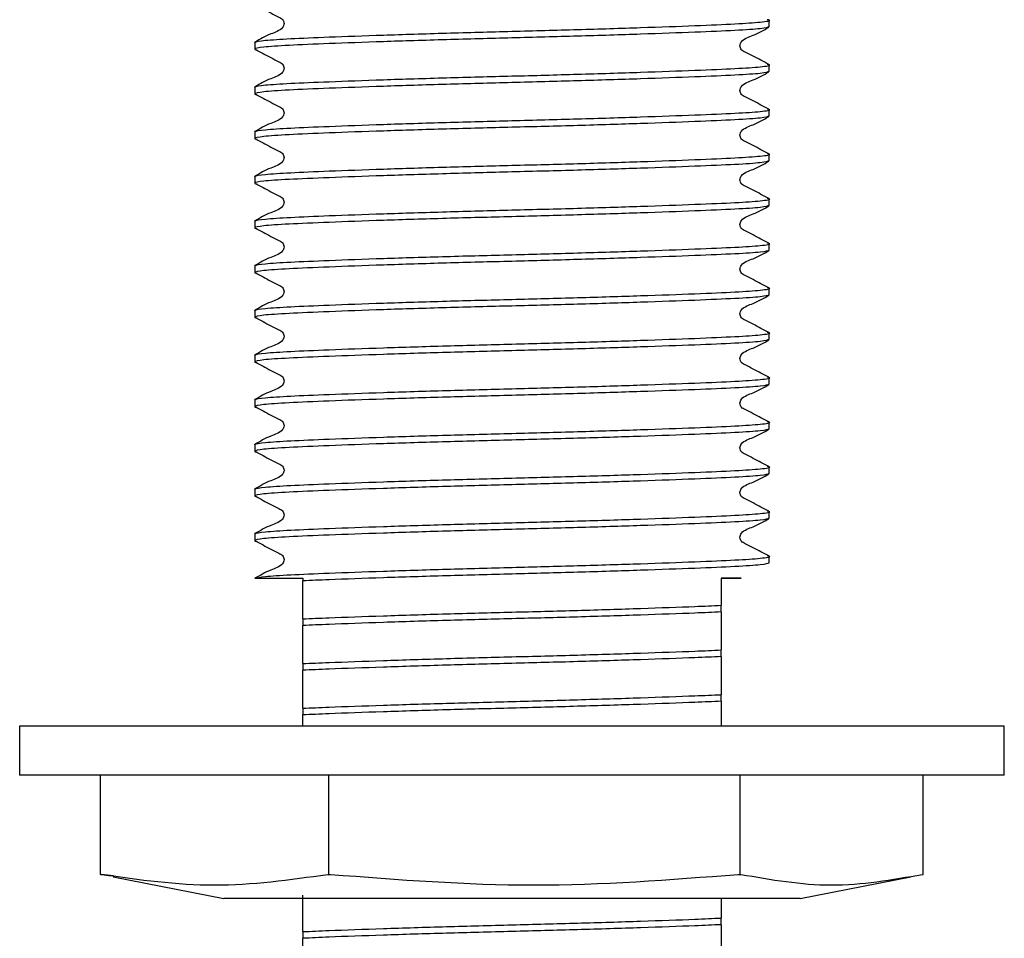
# Model space of a CAD drawing. Units: millimetres. Extents: x -1494 to 1924, y 7 to 1890.
# Drawn here: x 1781 to 1901, y 736 to 848 of the extents above; entities that cross this region are included whole.
import ezdxf

# ---------------------------------------------------------------- set-up
doc = ezdxf.new("R2010")
doc.units = ezdxf.units.MM
doc.header["$LTSCALE"] = 10

msp = doc.modelspace()

# ---------------------------------------------------------------- linework, layer by layer
at = {"color": 7, "linetype": 'Continuous', "lineweight": 25}
for p, q in [((1872.83, 846.87), (1872.83, 847.68)), ((1810.13, 844.96), (1810.13, 844.15)), ((1872.83, 841.42), (1872.83, 842.24)), ((1810.13, 839.51), (1810.13, 838.7)), ((1872.83, 835.98), (1872.83, 836.79)), ((1810.13, 834.07), (1810.13, 833.26)), ((1872.83, 830.54), (1872.83, 831.35)), ((1810.13, 828.63), (1810.13, 827.82)), ((1872.83, 825.1), (1872.83, 825.91)), ((1810.13, 823.19), (1810.13, 822.37)), ((1872.83, 819.65), (1872.83, 820.46)), ((1810.13, 817.74), (1810.13, 816.93)), ((1872.83, 814.21), (1872.83, 815.02)), ((1810.13, 812.3), (1810.13, 811.49)), ((1872.83, 808.77), (1872.83, 809.58)), ((1810.13, 806.86), (1810.13, 806.05)), ((1872.83, 803.32), (1872.83, 804.14)), ((1810.13, 801.41), (1810.13, 800.6)), ((1872.83, 797.88), (1872.83, 798.69)), ((1810.13, 795.97), (1810.13, 795.16)), ((1872.83, 792.44), (1872.83, 793.25)), ((1810.13, 790.53), (1810.13, 789.72)), ((1872.83, 787), (1872.83, 787.81)), ((1810.13, 785.09), (1810.13, 784.27)), ((1872.83, 781.55), (1872.83, 782.36)), ((1810.16, 779.68), (1815.98, 779.68)), ((1815.98, 779.68), (1815.98, 779.36)), ((1866.98, 775.58), (1866.98, 776.39)), ((1815.98, 774.73), (1815.98, 773.92)), ((1866.98, 770.14), (1866.98, 770.95)), ((1815.98, 769.29), (1815.98, 768.48)), ((1866.98, 764.69), (1866.98, 765.5)), ((1815.98, 763.85), (1815.98, 763.03)), ((1781.48, 761.68), (1781.48, 755.68)), ((1789.39, 761.68), (1781.48, 761.68)), ((1901.48, 761.68), (1789.39, 761.68)), ((1901.48, 755.68), (1901.48, 761.68)), ((1789.39, 755.68), (1781.48, 755.68)), ((1901.48, 755.68), (1789.39, 755.68)), ((1791.35, 743.61), (1791.35, 755.68)), ((1819.15, 743.61), (1819.15, 755.68)), ((1869.28, 743.61), (1869.28, 755.68)), ((1891.61, 743.61), (1891.61, 755.68)), ((1791.35, 743.61), (1791.48, 743.61)), ((1792.92, 743.44), (1791.46, 743.61)), ((1792.89, 743.32), (1806.37, 740.68)), ((1819.03, 743.61), (1819.15, 743.61)), ((1819.15, 743.61), (1819.38, 743.61)), ((1869.05, 743.61), (1869.28, 743.61)), ((1869.28, 743.61), (1869.39, 743.61)), ((1876.6, 740.68), (1890.08, 743.32)), ((1891.51, 743.61), (1891.61, 743.61)), ((1810.99, 740.68), (1806.37, 740.68)), ((1876.6, 740.68), (1810.99, 740.68)), ((1866.98, 737.48), (1866.98, 738.29)), ((1815.98, 736.63), (1815.98, 735.82))]:
    msp.add_line(p, q, dxfattribs=at)
for points, knots in [([(1810.17, 849.54), (1810.82, 849.21), (1811.78, 848.72), (1812.88, 848.13), (1813.48, 847.86), (1813.67, 847.54), (1813.73, 847.27), (1813.67, 846.99), (1813.26, 846.38), (1811.85, 845.98), (1810.77, 845.35), (1810.16, 844.99)], [0, 0, 0, 0, 0.2512338, 0.3763791, 0.4383213, 0.4692478, 0.5000774, 0.5309071, 0.5618336, 0.7487626, 1, 1, 1, 1]), ([(1810.13, 844.96), (1810.14, 844.97), (1810.18, 845.06), (1811.12, 845.22), (1814.25, 845.42), (1819.12, 845.63), (1825.62, 845.86), (1833.33, 846.1), (1841.48, 846.32), (1849.64, 846.53), (1857.35, 846.77), (1863.93, 847.01), (1868.97, 847.23), (1871.99, 847.44), (1873.21, 847.62), (1872.69, 847.71), (1872.6, 847.73)], [0, 0, 0, 0, 0.011618, 0.090914, 0.167408, 0.244259, 0.327542, 0.410826, 0.491267, 0.571708, 0.654992, 0.738275, 0.818717, 0.899158, 0.982441, 1, 1, 1, 1]), ([(1872.83, 846.87), (1872.62, 846.79), (1872.2, 846.63), (1868.91, 846.41), (1863.95, 846.2), (1857.34, 845.96), (1849.64, 845.72), (1841.48, 845.51), (1833.33, 845.29), (1825.62, 845.05), (1819.02, 844.81), (1814.04, 844.6), (1810.84, 844.39), (1810.13, 844.21), (1810.11, 844.1), (1810.34, 844.07), (1810.43, 844.05)], [0, 0, 0, 0, 0.082097, 0.161393, 0.240689, 0.322786, 0.404884, 0.48418, 0.563475, 0.645573, 0.72767, 0.806966, 0.886262, 0.968359, 0.987121, 1, 1, 1, 1]), ([(1872.78, 842.29), (1872.15, 842.62), (1871.19, 843.1), (1870.09, 843.69), (1869.49, 843.97), (1869.3, 844.28), (1869.24, 844.55), (1869.3, 844.82), (1869.71, 845.44), (1871.12, 845.84), (1872.18, 846.46), (1872.79, 846.82)], [0, 0, 0, 0, 0.251662, 0.3767, 0.438527, 0.469354, 0.500074, 0.530794, 0.561622, 0.748337, 1, 1, 1, 1]), ([(1810.17, 844.1), (1810.82, 843.77), (1811.78, 843.28), (1812.88, 842.69), (1813.48, 842.41), (1813.67, 842.09), (1813.73, 841.82), (1813.67, 841.55), (1813.26, 840.93), (1811.85, 840.53), (1810.77, 839.91), (1810.16, 839.55)], [0, 0, 0, 0, 0.251234, 0.376379, 0.438321, 0.469248, 0.500077, 0.530907, 0.561834, 0.748763, 1, 1, 1, 1]), ([(1872.83, 841.42), (1872.62, 841.34), (1872.2, 841.18), (1868.91, 840.97), (1863.95, 840.76), (1857.34, 840.52), (1849.64, 840.28), (1841.48, 840.06), (1833.33, 839.85), (1825.62, 839.61), (1819.02, 839.37), (1814.04, 839.16), (1810.84, 838.94), (1810.13, 838.76), (1810.11, 838.65), (1810.34, 838.62), (1810.43, 838.61)], [0, 0, 0, 0, 0.082097, 0.161393, 0.240689, 0.322786, 0.404884, 0.48418, 0.563475, 0.645573, 0.72767, 0.806966, 0.886262, 0.968359, 0.987121, 1, 1, 1, 1]), ([(1810.13, 839.51), (1810.14, 839.53), (1810.18, 839.61), (1811.12, 839.78), (1814.25, 839.98), (1819.12, 840.18), (1825.62, 840.42), (1833.33, 840.66), (1841.48, 840.87), (1849.64, 841.09), (1857.35, 841.33), (1863.93, 841.57), (1868.97, 841.78), (1871.99, 841.99), (1873.21, 842.17), (1872.69, 842.27), (1872.6, 842.29)], [0, 0, 0, 0, 0.011618, 0.090914, 0.167408, 0.244259, 0.327542, 0.410826, 0.491267, 0.571708, 0.654992, 0.738275, 0.818717, 0.899158, 0.982441, 1, 1, 1, 1]), ([(1872.78, 836.85), (1872.15, 837.17), (1871.19, 837.66), (1870.09, 838.25), (1869.49, 838.52), (1869.3, 838.84), (1869.24, 839.11), (1869.3, 839.38), (1869.71, 840), (1871.12, 840.39), (1872.18, 841.02), (1872.79, 841.37)], [0, 0, 0, 0, 0.251662, 0.3767, 0.438527, 0.469354, 0.500074, 0.530794, 0.561622, 0.748337, 1, 1, 1, 1]), ([(1810.17, 838.66), (1810.82, 838.33), (1811.78, 837.84), (1812.88, 837.24), (1813.48, 836.97), (1813.67, 836.65), (1813.73, 836.38), (1813.67, 836.11), (1813.26, 835.49), (1811.85, 835.09), (1810.77, 834.46), (1810.16, 834.1)], [0, 0, 0, 0, 0.2512338, 0.3763791, 0.4383213, 0.4692478, 0.5000774, 0.5309071, 0.5618336, 0.7487626, 1, 1, 1, 1]), ([(1810.13, 834.07), (1810.14, 834.08), (1810.18, 834.17), (1811.12, 834.33), (1814.25, 834.53), (1819.12, 834.74), (1825.62, 834.98), (1833.33, 835.22), (1841.48, 835.43), (1849.64, 835.65), (1857.35, 835.89), (1863.93, 836.13), (1868.97, 836.34), (1871.99, 836.55), (1873.21, 836.73), (1872.69, 836.83), (1872.6, 836.84)], [0, 0, 0, 0, 0.011618, 0.090914, 0.167408, 0.244259, 0.327542, 0.410826, 0.491267, 0.571708, 0.654992, 0.738275, 0.818717, 0.899158, 0.982441, 1, 1, 1, 1]), ([(1872.83, 835.98), (1872.62, 835.9), (1872.2, 835.74), (1868.91, 835.53), (1863.95, 835.31), (1857.34, 835.07), (1849.64, 834.83), (1841.48, 834.62), (1833.33, 834.41), (1825.62, 834.17), (1819.02, 833.93), (1814.04, 833.71), (1810.84, 833.5), (1810.13, 833.32), (1810.11, 833.21), (1810.34, 833.18), (1810.43, 833.17)], [0, 0, 0, 0, 0.082097, 0.161393, 0.240689, 0.322786, 0.404884, 0.48418, 0.563475, 0.645573, 0.72767, 0.806966, 0.886262, 0.968359, 0.987121, 1, 1, 1, 1]), ([(1872.78, 831.4), (1872.15, 831.73), (1871.19, 832.22), (1870.09, 832.81), (1869.49, 833.08), (1869.3, 833.4), (1869.24, 833.67), (1869.3, 833.94), (1869.71, 834.55), (1871.12, 834.95), (1872.18, 835.57), (1872.79, 835.93)], [0, 0, 0, 0, 0.251662, 0.3767, 0.438527, 0.469354, 0.500074, 0.530794, 0.561622, 0.748337, 1, 1, 1, 1]), ([(1810.17, 833.22), (1810.82, 832.89), (1811.78, 832.39), (1812.88, 831.8), (1813.48, 831.53), (1813.67, 831.21), (1813.73, 830.94), (1813.67, 830.67), (1813.26, 830.05), (1811.85, 829.65), (1810.77, 829.02), (1810.16, 828.66)], [0, 0, 0, 0, 0.251234, 0.376379, 0.438321, 0.469248, 0.500077, 0.530907, 0.561834, 0.748763, 1, 1, 1, 1]), ([(1872.83, 830.54), (1872.62, 830.46), (1872.2, 830.3), (1868.91, 830.08), (1863.95, 829.87), (1857.34, 829.63), (1849.64, 829.39), (1841.48, 829.18), (1833.33, 828.96), (1825.62, 828.72), (1819.02, 828.48), (1814.04, 828.27), (1810.84, 828.06), (1810.13, 827.88), (1810.11, 827.77), (1810.34, 827.74), (1810.43, 827.72)], [0, 0, 0, 0, 0.082097, 0.161393, 0.240689, 0.322786, 0.404884, 0.48418, 0.563475, 0.645573, 0.72767, 0.806966, 0.886262, 0.968359, 0.987121, 1, 1, 1, 1]), ([(1810.13, 828.63), (1810.14, 828.64), (1810.18, 828.73), (1811.12, 828.89), (1814.25, 829.09), (1819.12, 829.3), (1825.62, 829.54), (1833.33, 829.78), (1841.48, 829.99), (1849.64, 830.2), (1857.35, 830.44), (1863.93, 830.68), (1868.97, 830.9), (1871.99, 831.11), (1873.21, 831.29), (1872.69, 831.38), (1872.6, 831.4)], [0, 0, 0, 0, 0.011618, 0.090914, 0.167408, 0.244259, 0.327542, 0.410826, 0.491267, 0.571708, 0.654992, 0.738275, 0.818717, 0.899158, 0.982441, 1, 1, 1, 1]), ([(1872.78, 825.96), (1872.15, 826.29), (1871.19, 826.78), (1870.09, 827.37), (1869.49, 827.64), (1869.3, 827.95), (1869.24, 828.22), (1869.3, 828.5), (1869.71, 829.11), (1871.12, 829.51), (1872.18, 830.13), (1872.79, 830.49)], [0, 0, 0, 0, 0.251662, 0.3767, 0.438527, 0.469354, 0.500074, 0.530794, 0.561622, 0.748337, 1, 1, 1, 1]), ([(1810.17, 827.77), (1810.82, 827.44), (1811.78, 826.95), (1812.88, 826.36), (1813.48, 826.08), (1813.67, 825.77), (1813.73, 825.5), (1813.67, 825.22), (1813.26, 824.61), (1811.85, 824.2), (1810.77, 823.58), (1810.16, 823.22)], [0, 0, 0, 0, 0.251234, 0.376379, 0.438321, 0.469248, 0.500077, 0.530907, 0.561834, 0.748763, 1, 1, 1, 1]), ([(1810.13, 823.19), (1810.14, 823.2), (1810.18, 823.28), (1811.12, 823.45), (1814.25, 823.65), (1819.12, 823.86), (1825.62, 824.09), (1833.33, 824.33), (1841.48, 824.55), (1849.64, 824.76), (1857.35, 825), (1863.93, 825.24), (1868.97, 825.45), (1871.99, 825.67), (1873.21, 825.84), (1872.69, 825.94), (1872.6, 825.96)], [0, 0, 0, 0, 0.011618, 0.090914, 0.167408, 0.244259, 0.327542, 0.410826, 0.491267, 0.571708, 0.654992, 0.738275, 0.818717, 0.899158, 0.982441, 1, 1, 1, 1]), ([(1872.83, 825.1), (1872.62, 825.01), (1872.2, 824.86), (1868.91, 824.64), (1863.95, 824.43), (1857.34, 824.19), (1849.64, 823.95), (1841.48, 823.73), (1833.33, 823.52), (1825.62, 823.28), (1819.02, 823.04), (1814.04, 822.83), (1810.84, 822.61), (1810.13, 822.44), (1810.11, 822.32), (1810.34, 822.29), (1810.43, 822.28)], [0, 0, 0, 0, 0.082097, 0.161393, 0.240689, 0.322786, 0.404884, 0.48418, 0.563475, 0.645573, 0.72767, 0.806966, 0.886262, 0.968359, 0.987121, 1, 1, 1, 1]), ([(1872.78, 820.52), (1872.15, 820.84), (1871.19, 821.33), (1870.09, 821.92), (1869.49, 822.19), (1869.3, 822.51), (1869.24, 822.78), (1869.3, 823.05), (1869.71, 823.67), (1871.12, 824.07), (1872.18, 824.69), (1872.79, 825.04)], [0, 0, 0, 0, 0.251662, 0.3767, 0.438527, 0.469354, 0.500074, 0.530794, 0.561622, 0.748337, 1, 1, 1, 1]), ([(1810.17, 822.33), (1810.82, 822), (1811.78, 821.51), (1812.88, 820.91), (1813.48, 820.64), (1813.67, 820.32), (1813.73, 820.05), (1813.67, 819.78), (1813.26, 819.16), (1811.85, 818.76), (1810.77, 818.13), (1810.16, 817.78)], [0, 0, 0, 0, 0.251234, 0.376379, 0.438321, 0.469248, 0.500077, 0.530907, 0.561834, 0.748763, 1, 1, 1, 1]), ([(1872.83, 819.65), (1872.62, 819.57), (1872.2, 819.41), (1868.91, 819.2), (1863.95, 818.99), (1857.34, 818.75), (1849.64, 818.51), (1841.48, 818.29), (1833.33, 818.08), (1825.62, 817.84), (1819.02, 817.6), (1814.04, 817.38), (1810.84, 817.17), (1810.13, 816.99), (1810.11, 816.88), (1810.34, 816.85), (1810.43, 816.84)], [0, 0, 0, 0, 0.082097, 0.161393, 0.240689, 0.322786, 0.404884, 0.48418, 0.563475, 0.645573, 0.72767, 0.806966, 0.886262, 0.968359, 0.987121, 1, 1, 1, 1]), ([(1810.13, 817.74), (1810.14, 817.75), (1810.18, 817.84), (1811.12, 818), (1814.25, 818.21), (1819.12, 818.41), (1825.62, 818.65), (1833.33, 818.89), (1841.48, 819.1), (1849.64, 819.32), (1857.35, 819.56), (1863.93, 819.8), (1868.97, 820.01), (1871.99, 820.22), (1873.21, 820.4), (1872.69, 820.5), (1872.6, 820.51)], [0, 0, 0, 0, 0.011618, 0.090914, 0.167408, 0.244259, 0.327542, 0.410826, 0.491267, 0.571708, 0.654992, 0.738275, 0.818717, 0.899158, 0.982441, 1, 1, 1, 1]), ([(1872.78, 815.07), (1872.15, 815.4), (1871.19, 815.89), (1870.09, 816.48), (1869.49, 816.75), (1869.3, 817.07), (1869.24, 817.34), (1869.3, 817.61), (1869.71, 818.23), (1871.12, 818.62), (1872.18, 819.25), (1872.79, 819.6)], [0, 0, 0, 0, 0.251662, 0.3767, 0.438527, 0.469354, 0.500074, 0.530794, 0.561622, 0.748337, 1, 1, 1, 1]), ([(1810.17, 816.89), (1810.82, 816.56), (1811.78, 816.06), (1812.88, 815.47), (1813.48, 815.2), (1813.67, 814.88), (1813.73, 814.61), (1813.67, 814.34), (1813.26, 813.72), (1811.85, 813.32), (1810.77, 812.69), (1810.16, 812.33)], [0, 0, 0, 0, 0.251234, 0.376379, 0.438321, 0.469248, 0.500077, 0.530907, 0.561834, 0.748763, 1, 1, 1, 1]), ([(1810.13, 812.3), (1810.14, 812.31), (1810.18, 812.4), (1811.12, 812.56), (1814.25, 812.76), (1819.12, 812.97), (1825.62, 813.21), (1833.33, 813.45), (1841.48, 813.66), (1849.64, 813.87), (1857.35, 814.11), (1863.93, 814.35), (1868.97, 814.57), (1871.99, 814.78), (1873.21, 814.96), (1872.69, 815.05), (1872.6, 815.07)], [0, 0, 0, 0, 0.011618, 0.090914, 0.167408, 0.244259, 0.327542, 0.410826, 0.491267, 0.571708, 0.654992, 0.738275, 0.818717, 0.899158, 0.982441, 1, 1, 1, 1]), ([(1872.83, 814.21), (1872.62, 814.13), (1872.2, 813.97), (1868.91, 813.76), (1863.95, 813.54), (1857.34, 813.3), (1849.64, 813.06), (1841.48, 812.85), (1833.33, 812.64), (1825.62, 812.4), (1819.02, 812.16), (1814.04, 811.94), (1810.84, 811.73), (1810.13, 811.55), (1810.11, 811.44), (1810.34, 811.41), (1810.43, 811.4)], [0, 0, 0, 0, 0.082097, 0.161393, 0.240689, 0.322786, 0.404884, 0.48418, 0.563475, 0.645573, 0.72767, 0.806966, 0.886262, 0.968359, 0.987121, 1, 1, 1, 1]), ([(1872.78, 809.63), (1872.15, 809.96), (1871.19, 810.45), (1870.09, 811.04), (1869.49, 811.31), (1869.3, 811.63), (1869.24, 811.89), (1869.3, 812.17), (1869.71, 812.78), (1871.12, 813.18), (1872.18, 813.8), (1872.79, 814.16)], [0, 0, 0, 0, 0.251662, 0.3767, 0.438527, 0.469354, 0.500074, 0.530794, 0.561622, 0.748337, 1, 1, 1, 1]), ([(1810.17, 811.44), (1810.82, 811.11), (1811.78, 810.62), (1812.88, 810.03), (1813.48, 809.76), (1813.67, 809.44), (1813.73, 809.17), (1813.67, 808.89), (1813.26, 808.28), (1811.85, 807.88), (1810.77, 807.25), (1810.16, 806.89)], [0, 0, 0, 0, 0.2512338, 0.3763791, 0.4383213, 0.4692478, 0.5000774, 0.5309071, 0.5618336, 0.7487626, 1, 1, 1, 1]), ([(1810.13, 806.86), (1810.14, 806.87), (1810.18, 806.96), (1811.12, 807.12), (1814.25, 807.32), (1819.12, 807.53), (1825.62, 807.76), (1833.33, 808), (1841.48, 808.22), (1849.64, 808.43), (1857.35, 808.67), (1863.93, 808.91), (1868.97, 809.13), (1871.99, 809.34), (1873.21, 809.52), (1872.69, 809.61), (1872.6, 809.63)], [0, 0, 0, 0, 0.011618, 0.090914, 0.167408, 0.244259, 0.327542, 0.410826, 0.491267, 0.571708, 0.654992, 0.738275, 0.818717, 0.899158, 0.982441, 1, 1, 1, 1]), ([(1872.83, 808.77), (1872.62, 808.69), (1872.2, 808.53), (1868.91, 808.31), (1863.95, 808.1), (1857.34, 807.86), (1849.64, 807.62), (1841.48, 807.41), (1833.33, 807.19), (1825.62, 806.95), (1819.02, 806.71), (1814.04, 806.5), (1810.84, 806.29), (1810.13, 806.11), (1810.11, 806), (1810.34, 805.97), (1810.43, 805.95)], [0, 0, 0, 0, 0.082097, 0.161393, 0.240689, 0.322786, 0.404884, 0.48418, 0.563475, 0.645573, 0.72767, 0.806966, 0.886262, 0.968359, 0.987121, 1, 1, 1, 1]), ([(1872.78, 804.19), (1872.15, 804.52), (1871.19, 805), (1870.09, 805.59), (1869.49, 805.87), (1869.3, 806.18), (1869.24, 806.45), (1869.3, 806.72), (1869.71, 807.34), (1871.12, 807.74), (1872.18, 808.36), (1872.79, 808.72)], [0, 0, 0, 0, 0.251662, 0.3767, 0.438527, 0.469354, 0.500074, 0.530794, 0.561622, 0.748337, 1, 1, 1, 1]), ([(1810.17, 806), (1810.82, 805.67), (1811.78, 805.18), (1812.88, 804.59), (1813.48, 804.31), (1813.67, 803.99), (1813.73, 803.72), (1813.67, 803.45), (1813.26, 802.83), (1811.85, 802.43), (1810.77, 801.81), (1810.16, 801.45)], [0, 0, 0, 0, 0.251234, 0.376379, 0.438321, 0.469248, 0.500077, 0.530907, 0.561834, 0.748763, 1, 1, 1, 1]), ([(1810.13, 801.41), (1810.14, 801.43), (1810.18, 801.51), (1811.12, 801.68), (1814.25, 801.88), (1819.12, 802.08), (1825.62, 802.32), (1833.33, 802.56), (1841.48, 802.77), (1849.64, 802.99), (1857.35, 803.23), (1863.93, 803.47), (1868.97, 803.68), (1871.99, 803.89), (1873.21, 804.07), (1872.69, 804.17), (1872.6, 804.19)], [0, 0, 0, 0, 0.011618, 0.090914, 0.167408, 0.244259, 0.327542, 0.410826, 0.491267, 0.571708, 0.654992, 0.738275, 0.818717, 0.899158, 0.982441, 1, 1, 1, 1]), ([(1872.83, 803.32), (1872.62, 803.24), (1872.2, 803.08), (1868.91, 802.87), (1863.95, 802.66), (1857.34, 802.42), (1849.64, 802.18), (1841.48, 801.96), (1833.33, 801.75), (1825.62, 801.51), (1819.02, 801.27), (1814.04, 801.06), (1810.84, 800.84), (1810.13, 800.66), (1810.11, 800.55), (1810.34, 800.52), (1810.43, 800.51)], [0, 0, 0, 0, 0.082097, 0.161393, 0.240689, 0.322786, 0.404884, 0.48418, 0.563475, 0.645573, 0.72767, 0.806966, 0.886262, 0.968359, 0.987121, 1, 1, 1, 1]), ([(1872.78, 798.75), (1872.15, 799.07), (1871.19, 799.56), (1870.09, 800.15), (1869.49, 800.42), (1869.3, 800.74), (1869.24, 801.01), (1869.3, 801.28), (1869.71, 801.9), (1871.12, 802.29), (1872.18, 802.92), (1872.79, 803.27)], [0, 0, 0, 0, 0.251662, 0.3767, 0.438527, 0.469354, 0.500074, 0.530794, 0.561622, 0.748337, 1, 1, 1, 1]), ([(1810.17, 800.56), (1810.82, 800.23), (1811.78, 799.74), (1812.88, 799.14), (1813.48, 798.87), (1813.67, 798.55), (1813.73, 798.28), (1813.67, 798.01), (1813.26, 797.39), (1811.85, 796.99), (1810.77, 796.36), (1810.16, 796)], [0, 0, 0, 0, 0.251234, 0.376379, 0.438321, 0.469248, 0.500077, 0.530907, 0.561834, 0.748763, 1, 1, 1, 1]), ([(1810.13, 795.97), (1810.14, 795.98), (1810.18, 796.07), (1811.12, 796.23), (1814.25, 796.43), (1819.12, 796.64), (1825.62, 796.88), (1833.33, 797.12), (1841.48, 797.33), (1849.64, 797.55), (1857.35, 797.79), (1863.93, 798.03), (1868.97, 798.24), (1871.99, 798.45), (1873.21, 798.63), (1872.69, 798.73), (1872.6, 798.74)], [0, 0, 0, 0, 0.011618, 0.090914, 0.167408, 0.244259, 0.327542, 0.410826, 0.491267, 0.571708, 0.654992, 0.738275, 0.818717, 0.899158, 0.982441, 1, 1, 1, 1]), ([(1872.83, 797.88), (1872.62, 797.8), (1872.2, 797.64), (1868.91, 797.43), (1863.95, 797.21), (1857.34, 796.97), (1849.64, 796.73), (1841.48, 796.52), (1833.33, 796.31), (1825.62, 796.07), (1819.02, 795.83), (1814.04, 795.61), (1810.84, 795.4), (1810.13, 795.22), (1810.11, 795.11), (1810.34, 795.08), (1810.43, 795.07)], [0, 0, 0, 0, 0.082097, 0.161393, 0.240689, 0.322786, 0.404884, 0.48418, 0.563475, 0.645573, 0.72767, 0.806966, 0.886262, 0.968359, 0.987121, 1, 1, 1, 1]), ([(1872.78, 793.3), (1872.15, 793.63), (1871.19, 794.12), (1870.09, 794.71), (1869.49, 794.98), (1869.3, 795.3), (1869.24, 795.57), (1869.3, 795.84), (1869.71, 796.45), (1871.12, 796.85), (1872.18, 797.47), (1872.79, 797.83)], [0, 0, 0, 0, 0.2516616, 0.3767002, 0.4385267, 0.4693545, 0.5000743, 0.5307942, 0.561622, 0.7483372, 1, 1, 1, 1]), ([(1810.17, 795.12), (1810.82, 794.79), (1811.78, 794.29), (1812.88, 793.7), (1813.48, 793.43), (1813.67, 793.11), (1813.73, 792.84), (1813.67, 792.57), (1813.26, 791.95), (1811.85, 791.55), (1810.77, 790.92), (1810.16, 790.56)], [0, 0, 0, 0, 0.251234, 0.376379, 0.438321, 0.469248, 0.500077, 0.530907, 0.561834, 0.748763, 1, 1, 1, 1]), ([(1810.13, 790.53), (1810.14, 790.54), (1810.18, 790.63), (1811.12, 790.79), (1814.25, 790.99), (1819.12, 791.2), (1825.62, 791.44), (1833.33, 791.68), (1841.48, 791.89), (1849.64, 792.1), (1857.35, 792.34), (1863.93, 792.58), (1868.97, 792.8), (1871.99, 793.01), (1873.21, 793.19), (1872.69, 793.28), (1872.6, 793.3)], [0, 0, 0, 0, 0.011618, 0.090914, 0.167408, 0.244259, 0.327542, 0.410826, 0.491267, 0.571708, 0.654992, 0.738275, 0.818717, 0.899158, 0.982441, 1, 1, 1, 1]), ([(1872.83, 792.44), (1872.62, 792.36), (1872.2, 792.2), (1868.91, 791.98), (1863.95, 791.77), (1857.34, 791.53), (1849.64, 791.29), (1841.48, 791.08), (1833.33, 790.86), (1825.62, 790.62), (1819.02, 790.38), (1814.04, 790.17), (1810.84, 789.96), (1810.13, 789.78), (1810.11, 789.67), (1810.34, 789.64), (1810.43, 789.62)], [0, 0, 0, 0, 0.082097, 0.161393, 0.240689, 0.322786, 0.404884, 0.48418, 0.563475, 0.645573, 0.72767, 0.806966, 0.886262, 0.968359, 0.987121, 1, 1, 1, 1]), ([(1872.78, 787.86), (1872.15, 788.19), (1871.19, 788.68), (1870.09, 789.27), (1869.49, 789.54), (1869.3, 789.85), (1869.24, 790.12), (1869.3, 790.4), (1869.71, 791.01), (1871.12, 791.41), (1872.18, 792.03), (1872.79, 792.39)], [0, 0, 0, 0, 0.251662, 0.3767, 0.438527, 0.469354, 0.500074, 0.530794, 0.561622, 0.748337, 1, 1, 1, 1]), ([(1810.17, 789.67), (1810.82, 789.34), (1811.78, 788.85), (1812.88, 788.26), (1813.48, 787.98), (1813.67, 787.67), (1813.73, 787.4), (1813.67, 787.12), (1813.26, 786.51), (1811.85, 786.1), (1810.77, 785.48), (1810.16, 785.12)], [0, 0, 0, 0, 0.251234, 0.376379, 0.438321, 0.469248, 0.500077, 0.530907, 0.561834, 0.748763, 1, 1, 1, 1]), ([(1810.13, 785.09), (1810.14, 785.1), (1810.18, 785.18), (1811.12, 785.35), (1814.25, 785.55), (1819.12, 785.76), (1825.62, 785.99), (1833.33, 786.23), (1841.48, 786.45), (1849.64, 786.66), (1857.35, 786.9), (1863.93, 787.14), (1868.97, 787.35), (1871.99, 787.57), (1873.21, 787.74), (1872.69, 787.84), (1872.6, 787.86)], [0, 0, 0, 0, 0.011618, 0.090914, 0.167408, 0.244259, 0.327542, 0.410826, 0.491267, 0.571708, 0.654992, 0.738275, 0.818717, 0.899158, 0.982441, 1, 1, 1, 1]), ([(1872.83, 787), (1872.62, 786.91), (1872.2, 786.76), (1868.91, 786.54), (1863.95, 786.33), (1857.34, 786.09), (1849.64, 785.85), (1841.48, 785.63), (1833.33, 785.42), (1825.62, 785.18), (1819.02, 784.94), (1814.04, 784.73), (1810.84, 784.51), (1810.13, 784.34), (1810.11, 784.22), (1810.34, 784.19), (1810.43, 784.18)], [0, 0, 0, 0, 0.082097, 0.161393, 0.240689, 0.322786, 0.404884, 0.48418, 0.563475, 0.645573, 0.72767, 0.806966, 0.886262, 0.968359, 0.987121, 1, 1, 1, 1]), ([(1872.78, 782.42), (1872.15, 782.74), (1871.19, 783.23), (1870.09, 783.82), (1869.49, 784.09), (1869.3, 784.41), (1869.24, 784.68), (1869.3, 784.95), (1869.71, 785.57), (1871.12, 785.97), (1872.18, 786.59), (1872.79, 786.94)], [0, 0, 0, 0, 0.251662, 0.3767, 0.438527, 0.469354, 0.500074, 0.530794, 0.561622, 0.748337, 1, 1, 1, 1]), ([(1810.17, 784.23), (1810.82, 783.9), (1811.78, 783.41), (1812.88, 782.81), (1813.48, 782.54), (1813.67, 782.22), (1813.73, 781.95), (1813.67, 781.68), (1813.26, 781.06), (1811.85, 780.66), (1810.77, 780.03), (1810.16, 779.68)], [0, 0, 0, 0, 0.251234, 0.376379, 0.438321, 0.469248, 0.500077, 0.530907, 0.561834, 0.748763, 1, 1, 1, 1]), ([(1810.16, 779.68), (1810.45, 779.75), (1811.02, 779.9), (1814.28, 780.11), (1819.12, 780.31), (1825.63, 780.55), (1833.33, 780.79), (1841.49, 781), (1849.64, 781.22), (1857.35, 781.46), (1863.93, 781.7), (1868.97, 781.91), (1871.99, 782.12), (1873.21, 782.3), (1872.69, 782.4), (1872.6, 782.41)], [0, 0, 0, 0, 0.080228, 0.157621, 0.235376, 0.319638, 0.4039, 0.485287, 0.566674, 0.650936, 0.735199, 0.816586, 0.897973, 0.982235, 1, 1, 1, 1]), ([(1872.83, 781.55), (1872.62, 781.47), (1872.2, 781.31), (1868.91, 781.1), (1863.95, 780.89), (1857.34, 780.65), (1849.64, 780.41), (1841.49, 780.19), (1833.32, 779.98), (1825.64, 779.74), (1819.78, 779.53), (1817.02, 779.41), (1815.98, 779.36)], [0, 0, 0, 0, 0.1056489, 0.2076923, 0.3097358, 0.4153847, 0.5210336, 0.623077, 0.7251205, 0.8307694, 0.9364183, 1, 1, 1, 1]), ([(1815.98, 774.73), (1815.98, 774.86), (1815.98, 775.26), (1815.98, 775.71), (1815.98, 776.13), (1815.98, 776.25), (1815.98, 776.51), (1815.98, 776.64), (1815.98, 776.77), (1815.98, 776.88), (1815.98, 777), (1815.98, 777.14), (1815.98, 777.34), (1815.98, 777.76), (1815.98, 778.22), (1815.98, 778.92), (1815.98, 779.36)], [0, 0, 0, 0, 0.096318, 0.289211, 0.378047, 0.453069, 0.467978, 0.482994, 0.490134, 0.497339, 0.503656, 0.512745, 0.529059, 0.564356, 0.727998, 1, 1, 1, 1]), ([(1866.98, 779.68), (1867.17, 779.68), (1868.09, 779.68), (1868.95, 779.68), (1869.4, 779.68), (1869.46, 779.68), (1868.95, 779.68), (1867.65, 779.68), (1866.98, 779.68)], [0, 0, 0, 0, 0.058545, 0.293809, 0.411001, 0.528189, 0.760007, 1, 1, 1, 1]), ([(1866.98, 779.68), (1866.98, 779.61), (1866.98, 779.53), (1866.98, 779.18), (1866.98, 779.05), (1866.98, 778.94), (1866.98, 778.82), (1866.98, 778.69), (1866.98, 778.52), (1866.98, 778.1), (1866.98, 777.71), (1866.98, 776.95), (1866.98, 776.39)], [0, 0, 0, 0, 0.151714, 0.177934, 0.191811, 0.202933, 0.214142, 0.225872, 0.244448, 0.281683, 0.472551, 1, 1, 1, 1]), ([(1815.98, 774.73), (1817.02, 774.78), (1819.78, 774.9), (1825.64, 775.11), (1833.32, 775.35), (1841.48, 775.56), (1849.65, 775.77), (1857.33, 776.01), (1863.19, 776.22), (1865.95, 776.34), (1866.98, 776.39)], [0, 0, 0, 0, 0.084343, 0.22449, 0.364636, 0.5, 0.635364, 0.77551, 0.915657, 1, 1, 1, 1]), ([(1866.98, 775.58), (1865.95, 775.53), (1863.19, 775.41), (1857.33, 775.2), (1849.65, 774.96), (1841.48, 774.75), (1833.32, 774.54), (1825.64, 774.3), (1819.78, 774.09), (1817.02, 773.97), (1815.98, 773.92)], [0, 0, 0, 0, 0.084343, 0.22449, 0.364636, 0.5, 0.635364, 0.77551, 0.915657, 1, 1, 1, 1]), ([(1866.98, 775.58), (1866.98, 775.45), (1866.98, 775.05), (1866.98, 774.6), (1866.98, 774.18), (1866.98, 774.06), (1866.98, 773.8), (1866.98, 773.67), (1866.98, 773.54), (1866.98, 773.43), (1866.98, 773.31), (1866.98, 773.17), (1866.98, 772.97), (1866.98, 772.55), (1866.98, 772.09), (1866.98, 771.39), (1866.98, 770.95)], [0, 0, 0, 0, 0.096318, 0.289211, 0.378047, 0.453069, 0.467978, 0.482994, 0.490134, 0.497339, 0.503656, 0.512745, 0.529059, 0.564356, 0.727998, 1, 1, 1, 1]), ([(1815.98, 769.29), (1815.98, 769.42), (1815.98, 769.82), (1815.98, 770.27), (1815.98, 770.68), (1815.98, 770.81), (1815.98, 771.07), (1815.98, 771.2), (1815.98, 771.33), (1815.98, 771.44), (1815.98, 771.55), (1815.98, 771.69), (1815.98, 771.9), (1815.98, 772.32), (1815.98, 772.77), (1815.98, 773.48), (1815.98, 773.92)], [0, 0, 0, 0, 0.096318, 0.289211, 0.378047, 0.453069, 0.467978, 0.482994, 0.490134, 0.497339, 0.503656, 0.512745, 0.529059, 0.564356, 0.727998, 1, 1, 1, 1]), ([(1815.98, 769.29), (1817.02, 769.33), (1819.78, 769.45), (1825.64, 769.66), (1833.32, 769.9), (1841.48, 770.12), (1849.65, 770.33), (1857.33, 770.57), (1863.19, 770.78), (1865.95, 770.9), (1866.98, 770.95)], [0, 0, 0, 0, 0.084343, 0.22449, 0.364636, 0.5, 0.635364, 0.77551, 0.915657, 1, 1, 1, 1]), ([(1866.98, 770.14), (1865.95, 770.09), (1863.19, 769.97), (1857.33, 769.76), (1849.65, 769.52), (1841.48, 769.31), (1833.32, 769.09), (1825.64, 768.85), (1819.78, 768.64), (1817.02, 768.52), (1815.98, 768.48)], [0, 0, 0, 0, 0.0843431, 0.2244897, 0.3646362, 0.5, 0.6353638, 0.7755103, 0.9156569, 1, 1, 1, 1]), ([(1866.98, 770.14), (1866.98, 770), (1866.98, 769.61), (1866.98, 769.15), (1866.98, 768.74), (1866.98, 768.61), (1866.98, 768.35), (1866.98, 768.23), (1866.98, 768.09), (1866.98, 767.99), (1866.98, 767.87), (1866.98, 767.73), (1866.98, 767.53), (1866.98, 767.1), (1866.98, 766.65), (1866.98, 765.94), (1866.98, 765.5)], [0, 0, 0, 0, 0.096318, 0.289211, 0.378047, 0.453069, 0.467978, 0.482994, 0.490134, 0.497339, 0.503656, 0.512745, 0.529059, 0.564356, 0.727998, 1, 1, 1, 1]), ([(1815.98, 763.85), (1815.98, 763.98), (1815.98, 764.38), (1815.98, 764.83), (1815.98, 765.24), (1815.98, 765.37), (1815.98, 765.63), (1815.98, 765.75), (1815.98, 765.89), (1815.98, 765.99), (1815.98, 766.11), (1815.98, 766.25), (1815.98, 766.46), (1815.98, 766.88), (1815.98, 767.33), (1815.98, 768.04), (1815.98, 768.48)], [0, 0, 0, 0, 0.096318, 0.289211, 0.378047, 0.453069, 0.467978, 0.482994, 0.490134, 0.497339, 0.503656, 0.512745, 0.529059, 0.564356, 0.727998, 1, 1, 1, 1]), ([(1815.98, 763.85), (1817.02, 763.89), (1819.78, 764.01), (1825.64, 764.22), (1833.32, 764.46), (1841.48, 764.67), (1849.65, 764.89), (1857.33, 765.13), (1863.19, 765.34), (1865.95, 765.46), (1866.98, 765.5)], [0, 0, 0, 0, 0.084343, 0.22449, 0.364636, 0.5, 0.635364, 0.77551, 0.915657, 1, 1, 1, 1]), ([(1866.98, 764.69), (1865.95, 764.65), (1863.19, 764.53), (1857.33, 764.32), (1849.65, 764.08), (1841.48, 763.86), (1833.32, 763.65), (1825.64, 763.41), (1819.78, 763.2), (1817.02, 763.08), (1815.98, 763.03)], [0, 0, 0, 0, 0.0843431, 0.2244897, 0.3646362, 0.5, 0.6353638, 0.7755103, 0.9156569, 1, 1, 1, 1]), ([(1866.98, 764.69), (1866.98, 764.56), (1866.98, 764.16), (1866.98, 763.71), (1866.98, 763.3), (1866.98, 763.17), (1866.98, 762.91), (1866.98, 762.78), (1866.98, 762.65), (1866.98, 762.54), (1866.98, 762.43), (1866.98, 762.29), (1866.98, 762.08), (1866.98, 761.85), (1866.98, 761.75), (1866.98, 761.68)], [0, 0, 0, 0, 0.153925, 0.462187, 0.604155, 0.724047, 0.747873, 0.77187, 0.783281, 0.794796, 0.804891, 0.819415, 0.845486, 0.901894, 1, 1, 1, 1]), ([(1815.98, 761.68), (1815.98, 761.73), (1815.98, 762.13), (1815.98, 762.61), (1815.98, 763.03)], [0, 0, 0, 0, 0.1203575, 1, 1, 1, 1]), ([(1791.48, 743.61), (1796.05, 742.97), (1805.23, 741.67), (1814.41, 742.96), (1819.03, 743.61)], [0, 0, 0, 0, 0.497474, 1, 1, 1, 1]), ([(1819.38, 743.61), (1827.62, 742.97), (1844.18, 741.67), (1860.73, 742.96), (1869.05, 743.61)], [0, 0, 0, 0, 0.497474, 1, 1, 1, 1]), ([(1869.39, 743.61), (1873.05, 742.97), (1880.43, 741.67), (1887.81, 742.96), (1891.51, 743.61)], [0, 0, 0, 0, 0.497474, 1, 1, 1, 1]), ([(1815.98, 736.63), (1815.98, 736.76), (1815.98, 737.16), (1815.98, 737.61), (1815.98, 738.03), (1815.98, 738.15), (1815.98, 738.41), (1815.98, 738.54), (1815.98, 738.67), (1815.98, 738.78), (1815.98, 738.9), (1815.98, 739.04), (1815.98, 739.24), (1815.98, 739.66), (1815.98, 740.07), (1815.98, 740.7), (1815.98, 741.06)], [0, 0, 0, 0, 0.100816, 0.302717, 0.395702, 0.474227, 0.489833, 0.50555, 0.513024, 0.520565, 0.527177, 0.53669, 0.553766, 0.590711, 0.761996, 1, 1, 1, 1]), ([(1866.98, 740.68), (1866.98, 740.68), (1866.98, 740.63), (1866.98, 740.52), (1866.98, 740.31), (1866.98, 739.89), (1866.98, 739.44), (1866.98, 738.73), (1866.98, 738.29)], [0, 0, 0, 0, 0.000458, 0.018761, 0.051614, 0.122695, 0.452239, 1, 1, 1, 1]), ([(1815.98, 736.63), (1817.02, 736.68), (1819.78, 736.8), (1825.64, 737.01), (1833.32, 737.25), (1841.48, 737.46), (1849.65, 737.67), (1857.33, 737.91), (1863.19, 738.12), (1865.95, 738.24), (1866.98, 738.29)], [0, 0, 0, 0, 0.084343, 0.22449, 0.364636, 0.5, 0.635364, 0.77551, 0.915657, 1, 1, 1, 1]), ([(1866.98, 737.48), (1865.95, 737.43), (1863.19, 737.31), (1857.33, 737.1), (1849.65, 736.86), (1841.48, 736.65), (1833.32, 736.44), (1825.64, 736.2), (1819.78, 735.99), (1817.02, 735.87), (1815.98, 735.82)], [0, 0, 0, 0, 0.0843431, 0.2244897, 0.3646362, 0.5, 0.6353638, 0.7755103, 0.9156569, 1, 1, 1, 1]), ([(1866.98, 737.48), (1866.98, 737.34), (1866.98, 736.7), (1866.98, 736.55), (1866.98, 735.74), (1866.98, 735.61), (1866.98, 735.47), (1866.98, 735.36), (1866.98, 735.24), (1866.98, 735.11), (1866.98, 734.92), (1866.98, 734.78), (1866.98, 734.7), (1866.98, 734.68)], [0, 0, 0, 0, 0.1688, 0.780842, 0.811063, 0.841477, 0.854738, 0.868124, 0.880076, 0.894556, 0.919224, 0.971164, 1, 1, 1, 1]), ([(1815.98, 734.68), (1815.98, 734.81), (1815.98, 735.17), (1815.98, 735.57), (1815.98, 735.82)], [0, 0, 0, 0, 0.376522, 1, 1, 1, 1])]:
    msp.add_open_spline(points, degree=3, knots=knots, dxfattribs=at)

doc.saveas('drawing.dxf')
